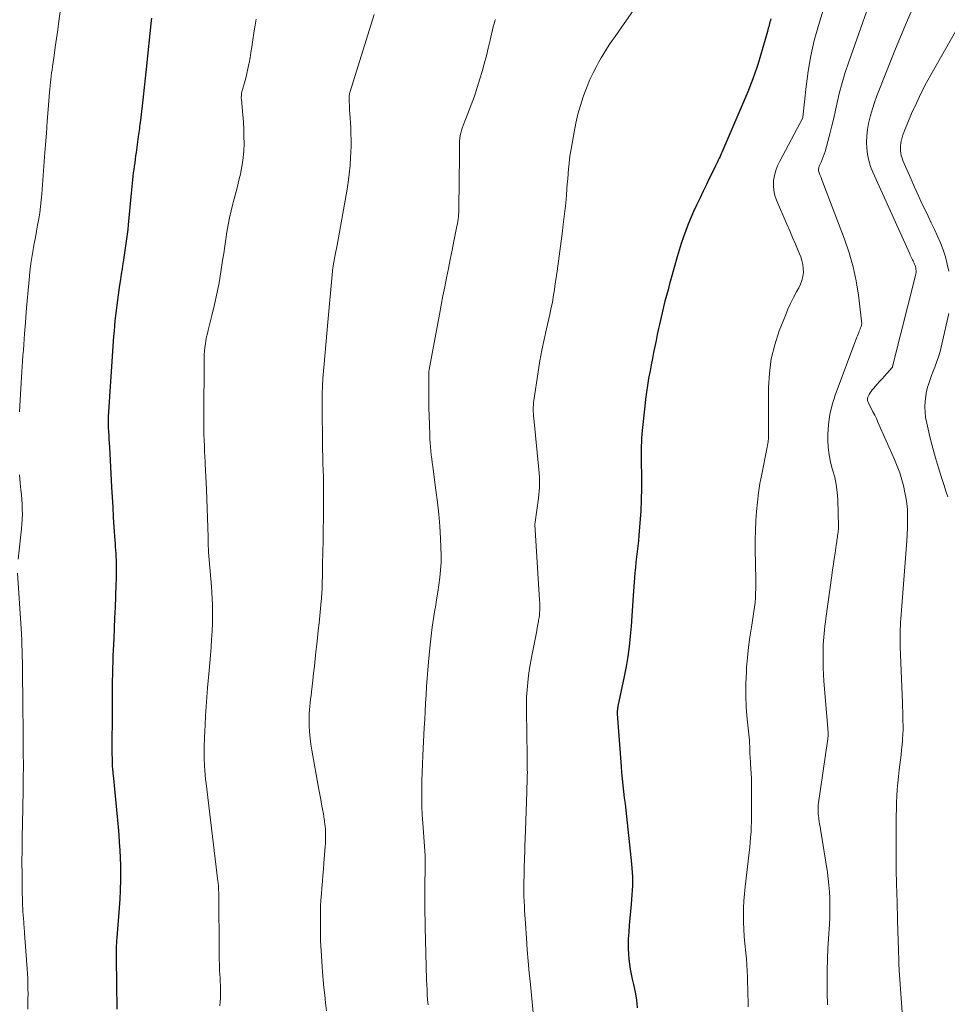
# Model space of a CAD drawing. Units: feet. Extents: x 1974998 to 1980016, y 590000 to 595000.
# Drawn here: x 1975425 to 1975564, y 590422 to 590570 of the extents above; entities that cross this region are included whole.
import ezdxf

# ---------------------------------------------------------------- set-up
doc = ezdxf.new("R2010")
doc.units = ezdxf.units.FT
doc.header["$LTSCALE"] = 100
doc.header["$MEASUREMENT"] = 0
doc.layers.add('CONTOUR INDEX', color=32, linetype='Continuous', lineweight=25)
doc.layers.add('CONTOUR INTERMEDIATE', color=40, linetype='Continuous', lineweight=15)

msp = doc.modelspace()

# ---------------------------------------------------------------- linework, layer by layer
at = {"layer": 'CONTOUR INDEX', "flags": 128}
for points, elevation in [([(1975444.56, 590569.92), (1975444.52, 590569.59), (1975443.78, 590562.3), (1975443.64, 590560.92), (1975443.48, 590559.53), (1975443.33, 590558.15), (1975443.16, 590556.78), (1975442.9, 590554.62), (1975442.86, 590554.32), (1975442.82, 590554.02), (1975442.79, 590553.72), (1975442.75, 590553.42), (1975442.71, 590553.12), (1975442.67, 590552.82), (1975442.63, 590552.52), (1975442.59, 590552.22), (1975442.26, 590549.81), (1975442.19, 590549.3), (1975442.12, 590548.79), (1975442.05, 590548.27), (1975441.98, 590547.76), (1975441.97, 590547.74), (1975441.91, 590547.24), (1975441.84, 590546.73), (1975441.78, 590546.23), (1975441.73, 590545.72), (1975441.68, 590545.22), (1975441.63, 590544.71), (1975441.58, 590544.21), (1975441.53, 590543.7), (1975441.07, 590538.98), (1975441, 590538.28), (1975440.92, 590537.57), (1975440.83, 590536.87), (1975440.73, 590536.16), (1975440.63, 590535.46), (1975440.52, 590534.76), (1975440.42, 590534.05), (1975440.31, 590533.35), (1975440.28, 590533.15), (1975440.15, 590532.35), (1975440.03, 590531.55), (1975439.91, 590530.75), (1975439.79, 590529.94), (1975439.58, 590528.46), (1975439.47, 590527.69), (1975439.36, 590526.92), (1975439.27, 590526.14), (1975439.17, 590525.37), (1975439.09, 590524.6), (1975439.01, 590523.82), (1975438.95, 590523.05), (1975438.89, 590522.27), (1975438.09, 590510.2), (1975438.08, 590510.01), (1975438.07, 590509.81), (1975438.07, 590509.62), (1975438.07, 590509.42), (1975438.07, 590509.23), (1975438.08, 590509.03), (1975438.08, 590508.84), (1975438.09, 590508.64), (1975438.13, 590507.92), (1975438.16, 590507.37), (1975438.19, 590506.81), (1975438.22, 590506.25), (1975438.25, 590505.7), (1975438.58, 590499.64), (1975438.66, 590498.15), (1975438.75, 590496.66), (1975438.84, 590495.17), (1975438.94, 590493.68), (1975439.08, 590491.66), (1975439.11, 590491.18), (1975439.14, 590490.7), (1975439.17, 590490.21), (1975439.2, 590489.73), (1975439.23, 590489.25), (1975439.25, 590488.76), (1975439.26, 590488.28), (1975439.27, 590487.79), (1975439.27, 590487.57), (1975439.28, 590486.97), (1975439.27, 590486.37), (1975439.26, 590485.77), (1975439.24, 590485.18), (1975439.16, 590483.23), (1975439.1, 590481.65), (1975439.04, 590480.08), (1975438.97, 590478.51), (1975438.9, 590476.93), (1975438.79, 590474.39), (1975438.75, 590473.46), (1975438.72, 590472.53)], 1000), ([(1975537.37, 590569.84), (1975537.31, 590569.6), (1975537.24, 590569.36), (1975537.18, 590569.13), (1975537.12, 590568.89), (1975537.06, 590568.65), (1975536.99, 590568.42), (1975536.93, 590568.18), (1975536.86, 590567.95), (1975535.46, 590563.13), (1975535.41, 590562.99), (1975535.37, 590562.84), (1975535.32, 590562.69), (1975535.27, 590562.55), (1975534.92, 590561.52), (1975534.68, 590560.86), (1975534.44, 590560.2), (1975534.18, 590559.55), (1975533.91, 590558.91), (1975530.01, 590549.78), (1975529.89, 590549.5), (1975529.77, 590549.22), (1975529.63, 590548.94), (1975529.5, 590548.66), (1975529.37, 590548.38), (1975529.23, 590548.1), (1975529.1, 590547.82), (1975528.96, 590547.54), (1975528.2, 590545.98), (1975527.72, 590544.99), (1975527.25, 590544.01), (1975526.77, 590543.02), (1975526.29, 590542.03), (1975526.24, 590541.91), (1975525.8, 590540.97), (1975525.39, 590540.03), (1975525, 590539.08), (1975524.63, 590538.11), (1975524.29, 590537.14), (1975523.96, 590536.17), (1975523.65, 590535.18), (1975523.36, 590534.19), (1975522.45, 590530.96), (1975522.21, 590530.1), (1975521.97, 590529.24), (1975521.74, 590528.38), (1975521.5, 590527.52), (1975521.28, 590526.65), (1975521.07, 590525.79), (1975520.87, 590524.92), (1975520.68, 590524.04), (1975520.55, 590523.43), (1975520.36, 590522.52), (1975520.18, 590521.62), (1975519.99, 590520.72), (1975519.8, 590519.81), (1975519.62, 590518.91), (1975519.44, 590518), (1975519.27, 590517.09), (1975519.11, 590516.18), (1975519.06, 590515.94), (1975518.89, 590514.91), (1975518.74, 590513.87), (1975518.6, 590512.84), (1975518.48, 590511.8), (1975518.11, 590508.16), (1975518.05, 590507.58), (1975518.01, 590507), (1975517.98, 590506.42), (1975517.96, 590505.84), (1975517.95, 590505.26), (1975517.94, 590504.67), (1975517.94, 590504.09), (1975517.95, 590503.51), (1975517.99, 590501.22), (1975517.99, 590499.5), (1975517.96, 590497.77), (1975517.88, 590496.05), (1975517.76, 590494.33), (1975517.6, 590492.39), (1975517.53, 590491.59), (1975517.45, 590490.8), (1975517.36, 590490.01), (1975517.26, 590489.22), (1975517.16, 590488.43), (1975517.08, 590487.64), (1975517.01, 590486.84), (1975516.95, 590486.05), (1975516.77, 590483.4), (1975516.67, 590481.88), (1975516.55, 590480.35), (1975516.43, 590478.83), (1975516.29, 590477.31), (1975516.13, 590475.79), (1975515.93, 590474.28), (1975515.68, 590472.77), (1975515.39, 590471.27), (1975514.47, 590466.83), (1975514.44, 590466.69), (1975514.42, 590466.55), (1975514.4, 590466.41), (1975514.38, 590466.27), (1975514.37, 590466.13), (1975514.36, 590465.99), (1975514.36, 590465.85), (1975514.37, 590465.71), (1975514.94, 590457.82), (1975515.02, 590456.88), (1975515.1, 590455.94), (1975515.2, 590454.99), (1975515.31, 590454.06), (1975515.42, 590453.12), (1975515.53, 590452.18), (1975515.64, 590451.24), (1975515.74, 590450.3), (1975516.49, 590443.23), (1975516.55, 590442.57), (1975516.6, 590441.91), (1975516.63, 590441.24), (1975516.64, 590440.58), (1975516.63, 590439.91), (1975516.61, 590439.25), (1975516.56, 590438.59), (1975516.51, 590437.92), (1975516.44, 590437.16), (1975516.34, 590436.12), (1975516.25, 590435.07), (1975516.17, 590434.02), (1975516.09, 590432.98), (1975516.02, 590431.99), (1975515.99, 590431.23), (1975515.99, 590430.47), (1975516.03, 590429.71), (1975516.1, 590428.95), (1975516.2, 590428.19), (1975516.32, 590427.44), (1975516.46, 590426.69), (1975516.62, 590425.94), (1975516.81, 590425.12), (1975517.04, 590423.97), (1975517.23, 590422.81), (1975517.36, 590421.64)], 980), ([(1975438.72, 590472.53), (1975438.7, 590471.6), (1975438.68, 590470.67), (1975438.66, 590469.74), (1975438.65, 590468.81), (1975438.65, 590467.88), (1975438.65, 590466.95), (1975438.64, 590459.44), (1975438.65, 590459.21), (1975438.65, 590458.98), (1975438.65, 590458.76), (1975438.66, 590458.53), (1975438.66, 590458.37), (1975438.66, 590458.22), (1975438.67, 590458.07), (1975438.68, 590457.92), (1975438.69, 590457.77), (1975438.71, 590457.55), (1975438.73, 590457.29), (1975438.75, 590457.03), (1975438.78, 590456.77), (1975438.8, 590456.51), (1975439.55, 590448.73), (1975439.65, 590447.58), (1975439.74, 590446.43), (1975439.81, 590445.27), (1975439.87, 590444.11), (1975439.91, 590442.96), (1975439.92, 590441.8), (1975439.91, 590440.64), (1975439.87, 590439.49), (1975439.86, 590439.22), (1975439.8, 590437.92), (1975439.72, 590436.63), (1975439.63, 590435.34), (1975439.52, 590434.05), (1975439.35, 590432.1), (1975439.32, 590431.71), (1975439.3, 590431.33), (1975439.28, 590430.95), (1975439.26, 590430.57), (1975439.26, 590430.19), (1975439.25, 590429.8), (1975439.25, 590429.42), (1975439.25, 590429.04), (1975439.35, 590421.46)], 1000)]:
    msp.add_lwpolyline(points, dxfattribs=dict(at, elevation=elevation))
at = {"layer": 'CONTOUR INTERMEDIATE', "flags": 128}
for points, elevation in [([(1975557.95, 590588.59), (1975549.04, 590563.38), (1975548.52, 590561.81), (1975548.04, 590560.23), (1975547.62, 590558.63), (1975547.24, 590557.02), (1975547.06, 590556.14), (1975546.79, 590554.96), (1975546.52, 590553.79), (1975546.22, 590552.62), (1975545.91, 590551.46), (1975545.5, 590549.95), (1975545.38, 590549.55), (1975545.24, 590549.15), (1975545.09, 590548.75), (1975544.92, 590548.36), (1975544.69, 590547.85), (1975544.64, 590547.72), (1975544.59, 590547.58), (1975544.56, 590547.45), (1975544.53, 590547.31), (1975544.53, 590547.17), (1975544.53, 590547.03), (1975544.56, 590546.9), (1975544.6, 590546.76), (1975544.77, 590546.36), (1975544.9, 590546.03), (1975545.03, 590545.7), (1975545.16, 590545.36), (1975545.29, 590545.03), (1975548.43, 590536.81), (1975549.13, 590534.76), (1975549.72, 590532.68), (1975550.16, 590530.56), (1975550.5, 590528.42), (1975551.01, 590524.15), (1975551.01, 590524.13), (1975551.01, 590524.1), (1975551.01, 590524.08), (1975551.01, 590524.06), (1975550.98, 590523.96), (1975550.97, 590523.94), (1975550.96, 590523.92), (1975550.96, 590523.89), (1975550.95, 590523.87), (1975550.89, 590523.72), (1975550.85, 590523.62), (1975550.81, 590523.52), (1975550.77, 590523.42), (1975550.74, 590523.32), (1975550.63, 590523.05), (1975550.55, 590522.81), (1975550.46, 590522.58), (1975550.37, 590522.34), (1975550.28, 590522.11), (1975547, 590513.45), (1975546.55, 590512.01), (1975546.2, 590510.54), (1975546.01, 590509.04), (1975545.93, 590507.53), (1975545.93, 590506.77), (1975545.99, 590505.62), (1975546.12, 590504.49), (1975546.34, 590503.38), (1975546.64, 590502.27), (1975546.94, 590501.17), (1975547.18, 590500.05), (1975547.32, 590498.92), (1975547.39, 590497.78), (1975547.49, 590493.77), (1975547.49, 590493.55), (1975547.49, 590493.32), (1975547.47, 590493.1), (1975547.44, 590492.87), (1975547.41, 590492.65), (1975547.38, 590492.42), (1975547.35, 590492.2), (1975547.32, 590491.98), (1975547.31, 590491.94), (1975547.28, 590491.69), (1975547.24, 590491.45), (1975547.21, 590491.21), (1975547.17, 590490.97), (1975546.99, 590489.78), (1975546.86, 590488.95), (1975546.74, 590488.11), (1975546.62, 590487.28), (1975546.5, 590486.44), (1975545.62, 590479.96), (1975545.55, 590479.41), (1975545.48, 590478.85), (1975545.41, 590478.3), (1975545.35, 590477.74), (1975545.3, 590477.19), (1975545.26, 590476.63), (1975545.24, 590476.07), (1975545.22, 590475.52), (1975545.2, 590474.61), (1975545.2, 590473.61), (1975545.22, 590472.6), (1975545.27, 590471.59), (1975545.34, 590470.59), (1975545.92, 590463.52), (1975545.94, 590463.28), (1975545.95, 590463.04), (1975545.96, 590462.79), (1975545.96, 590462.55), (1975545.95, 590462.31), (1975545.93, 590462.07), (1975545.91, 590461.82), (1975545.88, 590461.58), (1975544.52, 590452.35), (1975544.48, 590452.07), (1975544.46, 590451.79), (1975544.45, 590451.51), (1975544.45, 590451.23), (1975544.46, 590450.95), (1975544.48, 590450.67), (1975544.51, 590450.39), (1975544.55, 590450.11), (1975544.57, 590449.92), (1975544.63, 590449.55), (1975544.69, 590449.18), (1975544.75, 590448.8), (1975544.81, 590448.43), (1975545.85, 590441.93), (1975545.98, 590440.97), (1975546.09, 590440), (1975546.17, 590439.03), (1975546.22, 590438.06), (1975546.23, 590437.09), (1975546.23, 590436.11), (1975546.2, 590435.14), (1975546.16, 590434.17), (1975545.94, 590430.54), (1975545.86, 590428.87), (1975545.81, 590427.21), (1975545.81, 590425.54), (1975545.84, 590423.87), (1975545.89, 590422.08)], 972), ([(1975573.09, 590582.12), (1975561.54, 590561.79), (1975560.71, 590560.28), (1975559.92, 590558.75), (1975559.18, 590557.19), (1975558.47, 590555.62), (1975557.45, 590553.21), (1975557.29, 590552.82), (1975557.15, 590552.43), (1975557.04, 590552.03), (1975556.93, 590551.63), (1975556.92, 590551.55), (1975556.85, 590551.18), (1975556.8, 590550.81), (1975556.79, 590550.43), (1975556.8, 590550.06), (1975556.85, 590549.68), (1975556.92, 590549.31), (1975557.03, 590548.96), (1975557.16, 590548.6), (1975558.34, 590545.88), (1975558.9, 590544.6), (1975559.48, 590543.32), (1975560.07, 590542.06), (1975560.68, 590540.79), (1975560.94, 590540.27), (1975561.42, 590539.27), (1975561.89, 590538.27), (1975562.34, 590537.25), (1975562.78, 590536.24), (1975563.18, 590535.21), (1975563.53, 590534.16), (1975563.82, 590533.09), (1975564.05, 590532.01)], 964), ([(1975548.21, 590581), (1975544.5, 590568.81), (1975543.88, 590566.56), (1975543.36, 590564.3), (1975542.96, 590562.01), (1975542.65, 590559.7), (1975542.17, 590555.09), (1975542.15, 590554.98), (1975538.72, 590548.51), (1975538.39, 590547.81), (1975538.12, 590547.1), (1975537.93, 590546.36), (1975537.79, 590545.61), (1975537.76, 590544.85), (1975537.8, 590544.1), (1975537.97, 590543.37), (1975538.21, 590542.66), (1975539.78, 590539.07), (1975540.21, 590538.07), (1975540.64, 590537.07), (1975541.06, 590536.06), (1975541.48, 590535.06), (1975541.85, 590534.17), (1975542.04, 590533.6), (1975542.18, 590533.02), (1975542.24, 590532.42), (1975542.25, 590531.82), (1975542.17, 590531.22), (1975542.04, 590530.64), (1975541.84, 590530.08), (1975541.58, 590529.54), (1975541.22, 590528.91), (1975540.76, 590528.05), (1975540.33, 590527.18), (1975539.93, 590526.3), (1975539.55, 590525.4), (1975538.64, 590523.09), (1975537.95, 590521), (1975537.43, 590518.88), (1975537.15, 590516.72), (1975537.03, 590514.52), (1975537.04, 590507.78), (1975537.04, 590507.64), (1975537.04, 590507.51), (1975537.04, 590507.37), (1975537.04, 590507.23), (1975537.03, 590507.09), (1975537.02, 590506.96), (1975537.01, 590506.82), (1975536.99, 590506.68), (1975536.96, 590506.44), (1975536.92, 590506.18), (1975536.88, 590505.93), (1975536.83, 590505.67), (1975536.78, 590505.42), (1975536.01, 590501.58), (1975535.75, 590500.19), (1975535.53, 590498.8), (1975535.36, 590497.4), (1975535.22, 590496), (1975535.13, 590494.59), (1975535.06, 590493.18), (1975535.04, 590491.77), (1975535.04, 590490.36), (1975535.12, 590485.82), (1975535.12, 590485.13), (1975535.11, 590484.44), (1975535.09, 590483.75), (1975535.06, 590483.06), (1975535.01, 590482.37), (1975534.94, 590481.69), (1975534.85, 590481), (1975534.75, 590480.32), (1975534.47, 590478.68), (1975534.23, 590477.17), (1975534.03, 590475.66), (1975533.88, 590474.14), (1975533.75, 590472.62), (1975533.71, 590471.99), (1975533.64, 590470.21), (1975533.63, 590468.43), (1975533.7, 590466.65), (1975533.84, 590464.87), (1975534.16, 590461.72), (1975534.18, 590461.52), (1975534.19, 590461.32), (1975534.2, 590461.12), (1975534.21, 590460.92), (1975534.22, 590460.72), (1975534.22, 590460.52), (1975534.22, 590460.33), (1975534.23, 590460.13), (1975534.23, 590459.93), (1975534.24, 590459.74), (1975534.25, 590459.54), (1975534.26, 590459.35), (1975534.35, 590458.24), (1975534.4, 590457.49), (1975534.44, 590456.74), (1975534.46, 590455.98), (1975534.47, 590455.23), (1975534.5, 590451.02), (1975534.5, 590450.25), (1975534.48, 590449.49), (1975534.45, 590448.73), (1975534.41, 590447.96), (1975534.35, 590447.2), (1975534.29, 590446.44), (1975534.21, 590445.68), (1975534.13, 590444.92), (1975533.53, 590439.78), (1975533.42, 590438.72), (1975533.34, 590437.66), (1975533.3, 590436.59), (1975533.28, 590435.53), (1975533.29, 590434.46), (1975533.33, 590433.4), (1975533.4, 590432.34), (1975533.5, 590431.27), (1975533.65, 590429.86), (1975533.73, 590428.97), (1975533.8, 590428.07), (1975533.84, 590427.18), (1975533.87, 590426.28), (1975533.89, 590425.39), (1975533.91, 590424.49), (1975533.93, 590423.59), (1975533.96, 590422.69), (1975533.99, 590421.78)], 976), ([(1975431.39, 590574.41), (1975430.69, 590569.46), (1975430.51, 590568.17), (1975430.32, 590566.89), (1975430.14, 590565.6), (1975429.96, 590564.31), (1975429.74, 590562.7), (1975429.67, 590562.21), (1975429.6, 590561.73), (1975429.54, 590561.25), (1975429.48, 590560.76), (1975429.42, 590560.28), (1975429.36, 590559.79), (1975429.32, 590559.31), (1975429.28, 590558.82), (1975429.08, 590556.25), (1975428.95, 590554.48), (1975428.82, 590552.71), (1975428.68, 590550.94), (1975428.55, 590549.17), (1975428.13, 590543.57), (1975428.05, 590542.64), (1975427.95, 590541.71), (1975427.82, 590540.78), (1975427.67, 590539.85), (1975427.5, 590538.93), (1975427.34, 590538), (1975427.17, 590537.08), (1975427, 590536.16), (1975426.89, 590535.58), (1975426.68, 590534.37), (1975426.5, 590533.16), (1975426.35, 590531.94), (1975426.22, 590530.72), (1975426.09, 590529.19), (1975425.94, 590527.55), (1975425.81, 590525.92), (1975425.68, 590524.28), (1975425.55, 590522.65), (1975425.43, 590521.01), (1975425.37, 590520.19), (1975425.31, 590519.37), (1975425.25, 590518.55), (1975425.19, 590517.73), (1975425.13, 590516.91), (1975425.07, 590516.09), (1975425.02, 590515.27), (1975424.97, 590514.45), (1975424.78, 590510.92)], 1004), ([(1975517.58, 590572.26), (1975514.94, 590568.47), (1975514.49, 590567.83), (1975514.05, 590567.2), (1975513.61, 590566.56), (1975513.17, 590565.92), (1975512.74, 590565.28), (1975512.33, 590564.63), (1975511.93, 590563.96), (1975511.55, 590563.29), (1975511.23, 590562.7), (1975510.73, 590561.72), (1975510.26, 590560.73), (1975509.84, 590559.71), (1975509.45, 590558.67), (1975509.26, 590558.16), (1975508.84, 590556.85), (1975508.46, 590555.53), (1975508.15, 590554.19), (1975507.88, 590552.84), (1975507.44, 590550.31), (1975507.32, 590549.57), (1975507.22, 590548.83), (1975507.13, 590548.09), (1975507.06, 590547.34), (1975507, 590546.59), (1975506.94, 590545.84), (1975506.88, 590545.1), (1975506.82, 590544.35), (1975506.74, 590543.42), (1975506.64, 590542.21), (1975506.51, 590541), (1975506.37, 590539.79), (1975506.22, 590538.59), (1975506.14, 590538.01), (1975505.94, 590536.52), (1975505.74, 590535.02), (1975505.54, 590533.53), (1975505.34, 590532.03), (1975505.03, 590529.78), (1975504.96, 590529.24), (1975504.87, 590528.71), (1975504.78, 590528.18), (1975504.69, 590527.65), (1975504.59, 590527.12), (1975504.48, 590526.59), (1975504.36, 590526.06), (1975504.24, 590525.53), (1975503.74, 590523.39), (1975503.39, 590521.78), (1975503.06, 590520.17), (1975502.77, 590518.56), (1975502.5, 590516.94), (1975501.87, 590512.66), (1975501.82, 590512.32), (1975501.79, 590511.98), (1975501.78, 590511.64), (1975501.77, 590511.3), (1975501.78, 590510.97), (1975501.8, 590510.63), (1975501.82, 590510.29), (1975501.85, 590509.95), (1975502.62, 590502.3), (1975502.67, 590501.76), (1975502.7, 590501.22), (1975502.71, 590500.69), (1975502.71, 590500.15), (1975502.69, 590499.61), (1975502.66, 590499.07), (1975502.6, 590498.53), (1975502.54, 590498), (1975502.05, 590494.39), (1975502.04, 590494.31), (1975502.03, 590494.23), (1975502.03, 590494.15), (1975502.03, 590494.07), (1975502.72, 590482.7), (1975502.74, 590482.32), (1975502.75, 590481.95), (1975502.75, 590481.58), (1975502.74, 590481.21), (1975502.72, 590480.84), (1975502.69, 590480.47), (1975502.64, 590480.1), (1975502.58, 590479.73), (1975502.55, 590479.52), (1975502.47, 590479.06), (1975502.38, 590478.59), (1975502.29, 590478.12), (1975502.2, 590477.65), (1975501.6, 590474.62), (1975501.41, 590473.56), (1975501.23, 590472.5), (1975501.08, 590471.43), (1975500.95, 590470.36), (1975500.85, 590469.28), (1975500.78, 590468.21), (1975500.75, 590467.13), (1975500.75, 590466.05), (1975500.84, 590459.47), (1975500.84, 590459.04), (1975500.85, 590458.61), (1975500.86, 590458.19), (1975500.87, 590457.76), (1975500.88, 590457.33), (1975500.89, 590456.9), (1975500.88, 590456.47), (1975500.88, 590456.04), (1975500.81, 590454.01), (1975500.77, 590452.56), (1975500.72, 590451.11), (1975500.67, 590449.67), (1975500.61, 590448.22), (1975500.53, 590445.88), (1975500.51, 590445.51), (1975500.5, 590445.14), (1975500.49, 590444.78), (1975500.48, 590444.41), (1975500.38, 590439.89), (1975500.37, 590439.6), (1975500.37, 590439.31), (1975500.37, 590439.02), (1975500.37, 590438.73), (1975500.38, 590438.44), (1975500.38, 590438.15), (1975500.39, 590437.86), (1975500.4, 590437.57), (1975500.44, 590436.86), (1975500.47, 590436.21), (1975500.51, 590435.57), (1975500.55, 590434.92), (1975500.59, 590434.28), (1975500.75, 590432.08), (1975500.88, 590430.34), (1975501.02, 590428.61), (1975501.17, 590426.87), (1975501.34, 590425.13), (1975502.02, 590418.31)], 984), ([(1975559.39, 590573.23), (1975557.69, 590569.3), (1975556.07, 590565.35), (1975553.28, 590558.28), (1975552.93, 590557.31), (1975552.6, 590556.33), (1975552.32, 590555.33), (1975552.06, 590554.33), (1975552.02, 590554.15), (1975551.85, 590553.23), (1975551.74, 590552.3), (1975551.71, 590551.37), (1975551.74, 590550.43), (1975551.86, 590549.51), (1975552.04, 590548.6), (1975552.31, 590547.71), (1975552.65, 590546.84), (1975558.18, 590534.63), (1975558.27, 590534.42), (1975558.37, 590534.22), (1975558.47, 590534.01), (1975558.57, 590533.81), (1975558.61, 590533.73), (1975558.69, 590533.57), (1975558.77, 590533.4), (1975558.85, 590533.23), (1975558.92, 590533.06), (1975558.99, 590532.89), (1975559.04, 590532.72), (1975559.08, 590532.54), (1975559.11, 590532.36), (1975559.12, 590532.27), (1975559.13, 590532.05), (1975559.13, 590531.82), (1975559.1, 590531.6), (1975559.06, 590531.38), (1975555.68, 590517.94), (1975555.67, 590517.89), (1975555.65, 590517.83), (1975555.63, 590517.77), (1975555.61, 590517.71), (1975555.59, 590517.63), (1975555.53, 590517.51), (1975554.78, 590516.69), (1975554.41, 590516.28), (1975554.04, 590515.88), (1975553.67, 590515.48), (1975553.3, 590515.07), (1975552.74, 590514.45), (1975552.56, 590514.24), (1975552.39, 590514.01), (1975552.24, 590513.77), (1975552.1, 590513.52), (1975551.96, 590513.24), (1975551.91, 590513.12), (1975551.88, 590513), (1975551.86, 590512.88), (1975551.85, 590512.75), (1975551.87, 590512.62), (1975551.89, 590512.49), (1975551.94, 590512.37), (1975551.99, 590512.25), (1975552.41, 590511.47), (1975552.68, 590510.96), (1975552.94, 590510.45), (1975553.19, 590509.93), (1975553.42, 590509.41), (1975555.9, 590503.8), (1975556.31, 590502.8), (1975556.68, 590501.78), (1975557, 590500.74), (1975557.28, 590499.69), (1975557.42, 590499.07), (1975557.61, 590498.16), (1975557.75, 590497.23), (1975557.83, 590496.31), (1975557.86, 590495.37), (1975557.85, 590494.43), (1975557.83, 590493.5), (1975557.79, 590492.56), (1975557.73, 590491.63), (1975556.86, 590479.92), (1975556.82, 590479.4), (1975556.79, 590478.88), (1975556.76, 590478.36), (1975556.74, 590477.84), (1975556.73, 590477.32), (1975556.73, 590476.8), (1975556.74, 590476.27), (1975556.75, 590475.75), (1975557.08, 590467.41), (1975557.1, 590466.72), (1975557.13, 590466.03), (1975557.15, 590465.34), (1975557.17, 590464.65), (1975557.18, 590463.96), (1975557.18, 590463.27), (1975557.15, 590462.59), (1975557.1, 590461.9), (1975557.09, 590461.78), (1975557.03, 590461.03), (1975556.96, 590460.29), (1975556.88, 590459.55), (1975556.79, 590458.8), (1975556.6, 590457.29), (1975556.49, 590456.31), (1975556.39, 590455.34), (1975556.32, 590454.36), (1975556.26, 590453.38), (1975556.22, 590452.39), (1975556.19, 590451.41), (1975556.17, 590450.43), (1975556.17, 590449.45), (1975556.18, 590441.67), (1975556.18, 590441.51), (1975556.18, 590441.34), (1975556.19, 590441.18), (1975556.19, 590441.02), (1975556.19, 590440.85), (1975556.2, 590440.69), (1975556.2, 590440.53), (1975556.2, 590440.37), (1975556.26, 590438.68), (1975556.29, 590437.68), (1975556.32, 590436.67), (1975556.35, 590435.66), (1975556.38, 590434.66), (1975556.55, 590428.76), (1975556.56, 590428.65), (1975556.56, 590428.54), (1975556.56, 590428.43), (1975556.56, 590428.32), (1975556.57, 590428.21), (1975556.57, 590428.1), (1975556.57, 590427.99), (1975556.58, 590427.88), (1975556.58, 590427.81), (1975556.59, 590427.67), (1975556.59, 590427.53), (1975556.6, 590427.39), (1975556.61, 590427.24), (1975557.07, 590420.98)], 968), ([(1975460.24, 590569.76), (1975460.09, 590568.9), (1975459.96, 590568.04), (1975459.71, 590566.35), (1975459.59, 590565.56), (1975459.47, 590564.78), (1975459.33, 590563.99), (1975459.19, 590563.21), (1975459.16, 590563.07), (1975459.02, 590562.36), (1975458.86, 590561.66), (1975458.69, 590560.96), (1975458.5, 590560.26), (1975458.2, 590559.24), (1975458.15, 590559.06), (1975458.11, 590558.87), (1975458.07, 590558.69), (1975458.05, 590558.5), (1975458.03, 590558.31), (1975458.02, 590558.12), (1975458.02, 590557.93), (1975458.03, 590557.74), (1975458.25, 590555.43), (1975458.33, 590554.36), (1975458.39, 590553.29), (1975458.42, 590552.21), (1975458.43, 590551.14), (1975458.4, 590550.07), (1975458.31, 590549.01), (1975458.16, 590547.95), (1975457.96, 590546.9), (1975457.93, 590546.76), (1975457.67, 590545.65), (1975457.4, 590544.53), (1975457.12, 590543.43), (1975456.83, 590542.32), (1975456.77, 590542.1), (1975456.5, 590541.05), (1975456.26, 590540), (1975456.06, 590538.94), (1975455.88, 590537.88), (1975455.72, 590536.81), (1975455.56, 590535.74), (1975455.4, 590534.67), (1975455.23, 590533.61), (1975454.97, 590531.91), (1975454.69, 590530.27), (1975454.38, 590528.63), (1975454.02, 590527.01), (1975453.63, 590525.39), (1975453.07, 590523.2), (1975452.94, 590522.68), (1975452.83, 590522.16), (1975452.73, 590521.63), (1975452.64, 590521.11), (1975452.57, 590520.57), (1975452.51, 590520.04), (1975452.48, 590519.51), (1975452.47, 590518.97), (1975452.4, 590509.94), (1975452.4, 590509.13), (1975452.41, 590508.31), (1975452.43, 590507.5), (1975452.45, 590506.68), (1975452.49, 590505.87), (1975452.52, 590505.06), (1975452.56, 590504.24), (1975452.6, 590503.43), (1975452.62, 590503.16), (1975452.67, 590502.2), (1975452.71, 590501.25), (1975452.75, 590500.3), (1975452.79, 590499.35), (1975453.05, 590492.16), (1975453.06, 590491.9), (1975453.07, 590491.63), (1975453.08, 590491.37), (1975453.08, 590491.1), (1975453.08, 590490.79), (1975453.08, 590490.68), (1975453.09, 590490.57), (1975453.09, 590490.47), (1975453.09, 590490.36), (1975453.1, 590490.25), (1975453.1, 590490.15), (1975453.11, 590490.04), (1975453.12, 590489.93), (1975453.54, 590484.79), (1975453.61, 590483.85), (1975453.66, 590482.92), (1975453.69, 590481.99), (1975453.71, 590481.05), (1975453.7, 590480.12), (1975453.69, 590479.18), (1975453.65, 590478.25), (1975453.6, 590477.31), (1975453.57, 590476.84), (1975453.49, 590475.67), (1975453.4, 590474.5), (1975453.31, 590473.33), (1975453.21, 590472.17), (1975452.98, 590469.58), (1975452.87, 590468.19), (1975452.76, 590466.79), (1975452.68, 590465.4), (1975452.6, 590464), (1975452.51, 590462.21), (1975452.49, 590461.71), (1975452.47, 590461.21), (1975452.46, 590460.7), (1975452.45, 590460.2), (1975452.45, 590459.7), (1975452.46, 590459.2), (1975452.48, 590458.69), (1975452.5, 590458.19), (1975452.52, 590457.88), (1975452.57, 590457.22), (1975452.62, 590456.57), (1975452.68, 590455.91), (1975452.76, 590455.26), (1975454.53, 590440.63), (1975454.56, 590440.43), (1975454.58, 590440.23), (1975454.59, 590440.03), (1975454.61, 590439.83), (1975454.62, 590439.63), (1975454.63, 590439.43), (1975454.63, 590439.23), (1975454.64, 590439.02), (1975454.72, 590429.65), (1975454.73, 590428.88), (1975454.75, 590428.1), (1975454.78, 590427.32), (1975454.83, 590426.54), (1975454.85, 590426.21), (1975454.88, 590425.6), (1975454.9, 590424.99), (1975454.91, 590424.38), (1975454.91, 590423.76), (1975454.9, 590423.15), (1975454.87, 590422.54), (1975454.82, 590421.93)], 996), ([(1975477.95, 590570.5), (1975474.35, 590558.96), (1975474.32, 590558.88), (1975474.3, 590558.8), (1975474.28, 590558.72), (1975474.25, 590558.64), (1975474.25, 590558.62), (1975474.23, 590558.54), (1975474.22, 590558.47), (1975474.2, 590558.39), (1975474.19, 590558.32), (1975474.18, 590558.24), (1975474.18, 590558.17), (1975474.18, 590558.09), (1975474.18, 590558.01), (1975474.21, 590557.33), (1975474.22, 590556.92), (1975474.24, 590556.5), (1975474.26, 590556.08), (1975474.29, 590555.67), (1975474.42, 590553.5), (1975474.46, 590552.59), (1975474.48, 590551.68), (1975474.47, 590550.77), (1975474.45, 590549.87), (1975474.41, 590549.11), (1975474.33, 590547.83), (1975474.21, 590546.55), (1975474.04, 590545.28), (1975473.84, 590544.01), (1975472.39, 590535.92), (1975472.3, 590535.43), (1975472.21, 590534.95), (1975472.11, 590534.47), (1975472.01, 590533.99), (1975471.88, 590533.34), (1975471.85, 590533.18), (1975471.82, 590533.02), (1975471.79, 590532.86), (1975471.77, 590532.7), (1975471.75, 590532.53), (1975471.73, 590532.37), (1975471.71, 590532.21), (1975471.7, 590532.04), (1975471.06, 590524.94), (1975470.96, 590523.81), (1975470.85, 590522.68), (1975470.74, 590521.54), (1975470.63, 590520.41), (1975470.63, 590520.38), (1975470.52, 590519.26), (1975470.42, 590518.15), (1975470.33, 590517.04), (1975470.25, 590515.93), (1975470.18, 590514.81), (1975470.14, 590513.7), (1975470.12, 590512.58), (1975470.12, 590511.46), (1975470.19, 590506.33), (1975470.21, 590505.29), (1975470.23, 590504.25), (1975470.26, 590503.21), (1975470.29, 590502.18), (1975470.32, 590501.14), (1975470.34, 590500.1), (1975470.35, 590499.06), (1975470.36, 590498.02), (1975470.35, 590497.43), (1975470.35, 590496.1), (1975470.33, 590494.77), (1975470.31, 590493.44), (1975470.29, 590492.1), (1975470.23, 590489.4), (1975470.21, 590488.61), (1975470.19, 590487.83), (1975470.18, 590487.05), (1975470.17, 590486.26), (1975470.15, 590485.4), (1975470.14, 590485.05), (1975470.13, 590484.7), (1975470.12, 590484.34), (1975470.1, 590483.99), (1975470.08, 590483.64), (1975470.06, 590483.28), (1975470.03, 590482.93), (1975470, 590482.58), (1975469.67, 590479.28), (1975469.56, 590478.2), (1975469.45, 590477.13), (1975469.33, 590476.06), (1975469.21, 590474.99), (1975469.09, 590473.91), (1975468.97, 590472.84), (1975468.85, 590471.77), (1975468.73, 590470.7), (1975468.53, 590468.99), (1975468.47, 590468.45), (1975468.41, 590467.91), (1975468.35, 590467.36), (1975468.29, 590466.82), (1975468.24, 590466.28), (1975468.2, 590465.74), (1975468.19, 590465.2), (1975468.19, 590464.65), (1975468.21, 590463.89), (1975468.26, 590462.97), (1975468.33, 590462.05), (1975468.45, 590461.13), (1975468.59, 590460.22), (1975469.66, 590454.33), (1975469.79, 590453.6), (1975469.92, 590452.87), (1975470.06, 590452.13), (1975470.2, 590451.4), (1975470.33, 590450.69), (1975470.4, 590450.31), (1975470.46, 590449.93), (1975470.51, 590449.56), (1975470.56, 590449.18), (1975470.6, 590448.8), (1975470.63, 590448.42), (1975470.65, 590448.04), (1975470.66, 590447.66), (1975470.66, 590447.54), (1975470.66, 590447.1), (1975470.65, 590446.66), (1975470.63, 590446.23), (1975470.6, 590445.79), (1975470.41, 590443.33), (1975470.34, 590442.41), (1975470.26, 590441.48), (1975470.18, 590440.56), (1975470.09, 590439.63), (1975470.02, 590438.71), (1975469.95, 590437.78), (1975469.91, 590436.85), (1975469.89, 590435.92), (1975469.88, 590434.73), (1975469.88, 590433.21), (1975469.91, 590431.69), (1975469.98, 590430.16), (1975470.07, 590428.64), (1975470.19, 590427), (1975470.29, 590425.84), (1975470.4, 590424.68), (1975470.52, 590423.53), (1975470.65, 590422.37), (1975470.78, 590421.21)], 992), ([(1975496.13, 590569.74), (1975496.08, 590569.63), (1975496.04, 590569.52), (1975496, 590569.41), (1975495.97, 590569.3), (1975495.91, 590569.13), (1975495.86, 590568.96), (1975495.82, 590568.79), (1975495.77, 590568.62), (1975495.32, 590566.61), (1975495.04, 590565.43), (1975494.75, 590564.26), (1975494.43, 590563.09), (1975494.1, 590561.93), (1975493.78, 590560.85), (1975493.38, 590559.54), (1975492.95, 590558.24), (1975492.48, 590556.95), (1975491.99, 590555.66), (1975491.27, 590553.84), (1975491.14, 590553.47), (1975491.02, 590553.1), (1975490.92, 590552.72), (1975490.84, 590552.34), (1975490.83, 590552.3), (1975490.78, 590551.93), (1975490.74, 590551.56), (1975490.72, 590551.2), (1975490.71, 590550.83), (1975490.71, 590550.46), (1975490.71, 590550.09), (1975490.71, 590549.72), (1975490.71, 590549.35), (1975490.63, 590541.49), (1975490.62, 590541.15), (1975490.61, 590540.81), (1975490.58, 590540.47), (1975490.55, 590540.13), (1975490.5, 590539.79), (1975490.45, 590539.45), (1975490.4, 590539.11), (1975490.33, 590538.77), (1975489.88, 590536.53), (1975489.6, 590535.16), (1975489.33, 590533.79), (1975489.05, 590532.42), (1975488.78, 590531.04), (1975488.51, 590529.67), (1975488.24, 590528.3), (1975487.98, 590526.92), (1975487.72, 590525.55), (1975486.19, 590517.28), (1975486.17, 590517.17), (1975486.15, 590517.07), (1975486.14, 590516.96), (1975486.13, 590516.85), (1975486.12, 590516.75), (1975486.11, 590516.64), (1975486.11, 590516.53), (1975486.11, 590516.43), (1975486.12, 590514.1), (1975486.13, 590512.83), (1975486.15, 590511.56), (1975486.18, 590510.29), (1975486.22, 590509.02), (1975486.27, 590507.46), (1975486.29, 590506.87), (1975486.33, 590506.28), (1975486.37, 590505.68), (1975486.43, 590505.09), (1975486.49, 590504.5), (1975486.56, 590503.91), (1975486.63, 590503.33), (1975486.71, 590502.74), (1975487.2, 590499.21), (1975487.43, 590497.41), (1975487.62, 590495.6), (1975487.76, 590493.79), (1975487.88, 590491.98), (1975487.94, 590490.61), (1975487.97, 590489.48), (1975487.96, 590488.36), (1975487.88, 590487.24), (1975487.77, 590486.13), (1975487.63, 590485.01), (1975487.47, 590483.9), (1975487.29, 590482.79), (1975487.11, 590481.68), (1975487.04, 590481.29), (1975486.83, 590479.98), (1975486.64, 590478.68), (1975486.48, 590477.37), (1975486.34, 590476.05), (1975486.09, 590473.48), (1975485.98, 590472.25), (1975485.88, 590471.01), (1975485.8, 590469.78), (1975485.72, 590468.54), (1975485.65, 590467.3), (1975485.58, 590466.06), (1975485.52, 590464.82), (1975485.45, 590463.59), (1975485.23, 590459.44), (1975485.17, 590458.17), (1975485.12, 590456.9), (1975485.09, 590455.64), (1975485.07, 590454.37), (1975485.07, 590453.1), (1975485.1, 590451.83), (1975485.15, 590450.56), (1975485.23, 590449.3), (1975485.58, 590444.45), (1975485.58, 590444.37), (1975485.59, 590444.29), (1975485.59, 590444.22), (1975485.6, 590444.14), (1975485.6, 590444.01), (1975485.6, 590444), (1975485.6, 590443.98), (1975485.6, 590443.96), (1975485.6, 590443.94), (1975485.6, 590443.87), (1975485.6, 590443.85), (1975485.6, 590443.84), (1975485.6, 590443.82), (1975485.6, 590443.8), (1975485.54, 590438.76), (1975485.53, 590438.13), (1975485.53, 590437.5), (1975485.54, 590436.87), (1975485.54, 590436.25), (1975485.55, 590435.62), (1975485.57, 590434.99), (1975485.58, 590434.36), (1975485.6, 590433.73), (1975485.8, 590425.87), (1975485.83, 590425.1), (1975485.86, 590424.34), (1975485.9, 590423.58), (1975485.95, 590422.82), (1975486.01, 590422.06)], 988), ([(1975564.06, 590525.7), (1975563, 590521.06), (1975562.78, 590520.19), (1975562.53, 590519.32), (1975562.25, 590518.47), (1975561.94, 590517.62), (1975561.61, 590516.8), (1975561.44, 590516.37), (1975561.28, 590515.93), (1975561.13, 590515.5), (1975560.98, 590515.06), (1975560.85, 590514.62), (1975560.74, 590514.18), (1975560.65, 590513.72), (1975560.59, 590513.27), (1975560.51, 590512.53), (1975560.47, 590511.71), (1975560.48, 590510.89), (1975560.57, 590510.07), (1975560.73, 590509.26), (1975561.27, 590506.99), (1975561.64, 590505.51), (1975562.04, 590504.03), (1975562.48, 590502.56), (1975562.94, 590501.1), (1975563.34, 590499.9), (1975563.62, 590499.04), (1975563.89, 590498.19)], 964), ([(1975424.78, 590501.5), (1975424.89, 590500.27), (1975425, 590499.27), (1975425.07, 590498.54), (1975425.13, 590497.81), (1975425.18, 590497.07), (1975425.21, 590496.34), (1975425.22, 590495.6), (1975425.21, 590494.86), (1975425.16, 590494.13), (1975425.1, 590493.4), (1975424.57, 590488.88)], 1004), ([(1975424.51, 590486.75), (1975425.03, 590478.47), (1975425.08, 590477.63), (1975425.12, 590476.8), (1975425.15, 590475.96), (1975425.19, 590475.12), (1975425.21, 590474.28), (1975425.23, 590473.44), (1975425.24, 590472.6), (1975425.25, 590471.76), (1975425.29, 590467.53), (1975425.31, 590465.85), (1975425.32, 590464.16), (1975425.34, 590462.48), (1975425.35, 590460.79), (1975425.36, 590459.4), (1975425.37, 590458.42), (1975425.37, 590457.43), (1975425.36, 590456.44), (1975425.36, 590455.45), (1975425.34, 590454.46), (1975425.33, 590453.47), (1975425.31, 590452.49), (1975425.29, 590451.5), (1975425.2, 590447.2), (1975425.17, 590445.34), (1975425.16, 590443.48), (1975425.17, 590441.62), (1975425.2, 590439.76), (1975425.26, 590437.04), (1975425.28, 590436.54), (1975425.3, 590436.03), (1975425.33, 590435.53), (1975425.37, 590435.03), (1975425.42, 590434.42), (1975425.43, 590434.22), (1975425.45, 590434.02), (1975425.47, 590433.82), (1975425.49, 590433.62), (1975425.5, 590433.42), (1975425.52, 590433.21), (1975425.54, 590433.01), (1975425.55, 590432.81), (1975425.97, 590426.76), (1975426.02, 590426.01), (1975426.05, 590425.25), (1975426.06, 590424.49), (1975426.07, 590423.73), (1975426.06, 590422.98), (1975426.05, 590422.22), (1975426.03, 590421.46)], 1004)]:
    msp.add_lwpolyline(points, dxfattribs=dict(at, elevation=elevation))

doc.saveas('drawing.dxf')
